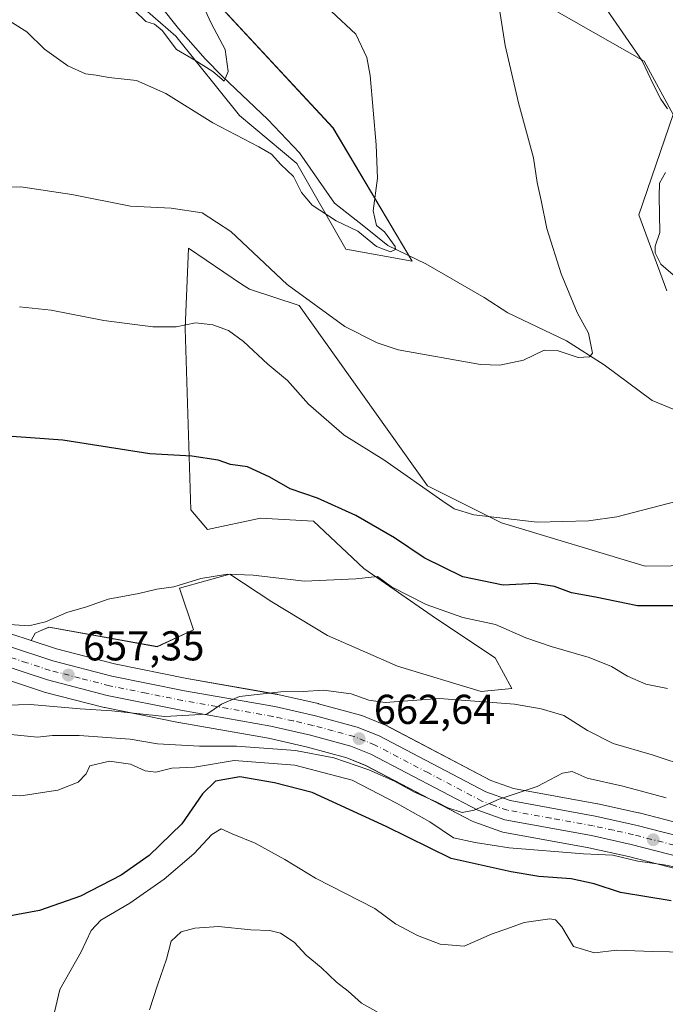
# Model space of a CAD drawing. Units: metres. Extents: x 586982 to 590423, y 4728979 to 4731336.
# Drawn here: x 590107 to 590262, y 4730290 to 4730527 of the extents above; entities that cross this region are included whole.
import ezdxf

# ---------------------------------------------------------------- set-up
doc = ezdxf.new("R2010")
doc.units = ezdxf.units.M
doc.header["$MEASUREMENT"] = 0
doc.linetypes.add('DGN Style 4', pattern=[2.638475, 1.318413, -0.659207, 0.001648, -0.659207])
for name, color, linetype, lineweight in [('Arbolado forestal CxS', 92, 'Continuous', 0), ('Carretera de calzada única Cxs', 7, 'Continuous', 13), ('Carretera de calzada única eje', 7, 'DGN Style 4', 0), ('Corriente natural lineal', 142, 'Continuous', 13), ('Cultivos herbáceos CxS', 92, 'Continuous', 0), ('Cultivos leñosos CxS', 92, 'Continuous', 0), ('Curva de nivel maestra', 30, 'Continuous', 30), ('Curva de nivel normal', 30, 'Continuous', 0), ('Núcleo urbano CxS', 7, 'Continuous', 0), ('Punto de cota en terreno', 7, 'Continuous', 0), ('Rótulo de punto de cota en terreno', 7, 'Continuous', 0)]:
    doc.layers.add(name, color=color, linetype=linetype, lineweight=lineweight)
doc.styles.add('Style-Arial', font='txt')

# ---------------------------------------------------------------- blocks, each defined once
blk = doc.blocks.new('*U8')
at = {"layer": 'Arbolado forestal CxS', "color": 92, "linetype": 'Continuous', "lineweight": 0}
for points in [[(590279.9179, 4730330.0355, 667.5012), (590255.2079, 4730336.3956, 666.5938), (590255.1033, 4730336.4203, 666.6028), (590245.3533, 4730338.5604, 666.3996), (590245.2467, 4730338.5817, 666.3954), (590225.0316, 4730342.2573, 664.4505), (590219.6508, 4730344.1929, 663.6498), (590194.2241, 4730357.5366, 662.2019), (590193.9387, 4730357.6677, 662.1838), (590188.6588, 4730359.7678, 661.5318), (590188.5761, 4730359.7991, 661.5238), (590188.3445, 4730359.8732, 661.5072), (590178.2946, 4730362.6331, 660.7886), (590178.1607, 4730362.6666, 660.7714), (590168.4608, 4730364.8566, 659.5427), (590168.3199, 4730364.8848, 659.5326), (590146.6557, 4730368.6885, 658.5229), (590129.2933, 4730372.1847, 657.3958), (590115.3551, 4730375.8003, 656.32), (590109.2448, 4730377.8043, 656.149), (590110.2607, 4730379.5877, 655.5839), (590111.2859, 4730380.0307, 655.4508), (590113.5645, 4730381.0153, 655.1543), (590139.5325, 4730376.3317, 656.5245), (590148.2499, 4730380.3549, 656.232), (590144.8973, 4730390.4139, 654.9771), (590151.2415, 4730392.1755, 655.0543), (590156.9675, 4730393.7657, 654.8913), (590167.0253, 4730387.0599, 655.4778), (590180.4363, 4730379.0135, 656.4461), (590197.1997, 4730371.6369, 657.5904), (590217.3161, 4730365.6019, 658.9284), (590224.6923, 4730366.2722, 658.769), (590220.6691, 4730373.6477, 657.5366), (590206.5877, 4730383.0361, 655.3807), (590189.1535, 4730395.1069, 654.7227), (590177.0839, 4730406.5059, 652.506), (590164.3437, 4730407.1773, 653.4083), (590151.6031, 4730404.4943, 653.7199), (590147.5797, 4730409.1887, 652.7391), (590146.2399, 4730452.7744, 644.73), (590147.0775, 4730472.0417, 641.2382), (590159.8053, 4730463.4196, 641.6572), (590161.6621, 4730462.1617, 641.6484), (590173.6209, 4730458.2385, 640.2709), (590204.4005, 4730414.9373, 644.6813), (590222.1889, 4730406.0389, 644.832), (590256.7015, 4730395.6378, 646.9359), (590281.6957, 4730395.9597, 647.1698)], [(590261.8493, 4730461.7783, 643.7335), (590255.1651, 4730480.0706, 642.8072), (590263.4045, 4730504.1375, 645.2677), (590256.3999, 4730516.9265, 645.2241), (590227.2723, 4730533.601, 642.3562)], [(590103.8107, 4730368.2659, 657.2375), (590112.2311, 4730365.491, 657.7968), (590112.4207, 4730365.4354, 657.8151), (590126.8007, 4730361.7253, 658.8324), (590126.9541, 4730361.6899, 658.8493), (590144.6141, 4730358.1099, 660.0888), (590144.6909, 4730358.0953, 660.0949), (590166.2592, 4730354.3179, 662.4581), (590175.6027, 4730352.1991, 663.1973), (590185.0773, 4730349.6105, 664.095), (590189.5757, 4730347.8205, 664.0698), (590215.1375, 4730334.423, 666.0428), (590215.5095, 4730334.2591, 666.0525), (590221.9951, 4730331.9271, 666.3592), (590222.4711, 4730331.7989, 666.4053), (590243.1665, 4730328.0189, 667.9128), (590252.6527, 4730325.9219, 669.2133), (590277.1571, 4730319.624, 670.0649)]]:
    blk.add_polyline3d(points, dxfattribs=at)
blk = doc.blocks.new('*U23')
at = {"layer": 'Núcleo urbano CxS', "color": 7, "linetype": 'Continuous', "lineweight": 0}
for points in [[(590104.3849, 4730379.3981, 655.5135), (590109.2448, 4730377.8043, 656.149), (590115.3551, 4730375.8003, 656.32), (590129.2933, 4730372.1847, 657.3958), (590146.6557, 4730368.6885, 658.5229), (590168.3199, 4730364.8848, 659.5326), (590168.4608, 4730364.8566, 659.5427), (590178.1607, 4730362.6666, 660.7714), (590178.2946, 4730362.6331, 660.7886), (590188.3445, 4730359.8732, 661.5072), (590188.5761, 4730359.7991, 661.5238), (590188.6588, 4730359.7678, 661.5318), (590193.9387, 4730357.6677, 662.1838), (590194.2241, 4730357.5366, 662.2019), (590219.6508, 4730344.1929, 663.6498), (590225.0316, 4730342.2573, 664.4505), (590245.2467, 4730338.5817, 666.3954), (590245.3533, 4730338.5604, 666.3996), (590255.1033, 4730336.4203, 666.6028), (590255.2079, 4730336.3956, 666.5938), (590279.9179, 4730330.0355, 667.5012)], [(590277.1571, 4730319.624, 670.0649), (590252.6527, 4730325.9219, 669.2133), (590243.1665, 4730328.0189, 667.9128), (590222.4711, 4730331.7989, 666.4053), (590221.9951, 4730331.9271, 666.3592), (590215.5095, 4730334.2591, 666.0525), (590215.1375, 4730334.423, 666.0428), (590189.5757, 4730347.8205, 664.0698), (590185.0773, 4730349.6105, 664.095), (590175.6027, 4730352.1991, 663.1973), (590166.2592, 4730354.3179, 662.4581), (590144.6909, 4730358.0953, 660.0949), (590144.6141, 4730358.1099, 660.0888), (590126.9541, 4730361.6899, 658.8493), (590126.8007, 4730361.7253, 658.8324), (590112.4207, 4730365.4354, 657.8151), (590112.2311, 4730365.491, 657.7968), (590103.8107, 4730368.2659, 657.2375)]]:
    blk.add_polyline3d(points, dxfattribs=at)
blk = doc.blocks.new('*U29')
at = {"layer": 'Cultivos herbáceos CxS', "color": 92, "linetype": 'Continuous', "lineweight": 0}
for points in [[(590227.2723, 4730533.601, 642.3562), (590256.3999, 4730516.9265, 645.2241), (590263.4045, 4730504.1375, 645.2677), (590255.1651, 4730480.0706, 642.8072), (590261.8493, 4730461.7783, 643.7335)], [(590281.6957, 4730395.9597, 647.1698), (590256.7015, 4730395.6378, 646.9359), (590222.1889, 4730406.0389, 644.832), (590204.4005, 4730414.9373, 644.6813), (590173.6209, 4730458.2385, 640.2709), (590161.6621, 4730462.1617, 641.6484), (590159.8053, 4730463.4196, 641.6572), (590147.0775, 4730472.0417, 641.2382), (590146.2399, 4730452.7744, 644.73), (590147.5797, 4730409.1887, 652.7391), (590151.6031, 4730404.4943, 653.7199), (590164.3437, 4730407.1773, 653.4083), (590177.0839, 4730406.5059, 652.506), (590189.1535, 4730395.1069, 654.7227), (590206.5877, 4730383.0361, 655.3807), (590220.6691, 4730373.6477, 657.5366), (590224.6923, 4730366.2722, 658.769), (590217.3161, 4730365.6019, 658.9284), (590197.1997, 4730371.6369, 657.5904), (590180.4363, 4730379.0135, 656.4461), (590167.0253, 4730387.0599, 655.4778), (590156.9675, 4730393.7657, 654.8913), (590151.2415, 4730392.1755, 655.0543), (590144.8973, 4730390.4139, 654.9771), (590148.2499, 4730380.3549, 656.232), (590139.5325, 4730376.3317, 656.5245), (590113.5645, 4730381.0153, 655.1543), (590111.2859, 4730380.0307, 655.4508), (590110.2607, 4730379.5877, 655.5839), (590109.2448, 4730377.8043, 656.149), (590104.3849, 4730379.3981, 655.5135)], [(590125.6363, 4730539.0468, 627.0326), (590143.9847, 4730522.9911, 629.5015), (590159.2751, 4730503.8771, 632.1625), (590173.0365, 4730492.4089, 633.353), (590184.8085, 4730471.7816, 636.9192), (590200.7413, 4730468.9013, 635.7838), (590181.7369, 4730500.9381, 633.3618), (590138.3259, 4730547.7625, 628.9969)]]:
    blk.add_polyline3d(points, dxfattribs=at)
blk = doc.blocks.new('5PATER')
at = {"layer": 'Cultivos leñosos CxS', "linetype": 'Continuous', "lineweight": 0}
h = blk.add_hatch(color=51, dxfattribs=at)
edge = h.paths.add_edge_path()
edge.add_ellipse((0, 0), major_axis=(-0.11, -0.111), ratio=0.999422, start_angle=0, end_angle=360)

msp = doc.modelspace()

# ---------------------------------------------------------------- linework, layer by layer
at = {"layer": 'Arbolado forestal CxS', "color": 92, "linetype": 'Continuous', "lineweight": 0}
for points in [[(590138.33, 4730547.76, 629), (590181.74, 4730500.94, 633.36), (590200.74, 4730468.9, 635.78), (590184.81, 4730471.78, 636.92), (590173.04, 4730492.41, 633.35), (590159.28, 4730503.88, 632.16), (590143.98, 4730522.99, 629.5), (590125.64, 4730539.05, 627.03)], [(590138.33, 4730547.76, 629), (590181.74, 4730500.94, 633.36), (590200.74, 4730468.9, 635.78), (590184.81, 4730471.78, 636.92), (590173.04, 4730492.41, 633.35), (590159.28, 4730503.88, 632.16), (590143.98, 4730522.99, 629.5), (590125.64, 4730539.05, 627.03)], [(590227.27, 4730533.6, 642.36), (590256.4, 4730516.93, 645.22), (590263.4, 4730504.14, 645.27), (590255.17, 4730480.07, 642.81), (590261.85, 4730461.78, 643.73)], [(590281.7, 4730395.96, 647.17), (590256.7, 4730395.64, 646.94), (590222.19, 4730406.04, 644.83), (590204.4, 4730414.94, 644.68), (590173.62, 4730458.24, 640.27), (590161.66, 4730462.16, 641.65), (590159.81, 4730463.42, 641.66), (590147.08, 4730472.04, 641.24), (590146.24, 4730452.77, 644.73), (590147.58, 4730409.19, 652.74), (590151.6, 4730404.49, 653.72), (590164.34, 4730407.18, 653.41), (590177.08, 4730406.51, 652.51), (590189.15, 4730395.11, 654.72), (590206.59, 4730383.04, 655.38), (590220.67, 4730373.65, 657.54), (590224.69, 4730366.27, 658.77), (590217.32, 4730365.6, 658.93), (590197.2, 4730371.64, 657.59), (590180.44, 4730379.01, 656.45), (590167.03, 4730387.06, 655.48), (590156.97, 4730393.77, 654.89), (590151.24, 4730392.18, 655.05), (590144.9, 4730390.41, 654.98), (590148.25, 4730380.35, 656.23), (590139.53, 4730376.33, 656.52), (590113.56, 4730381.02, 655.15), (590111.29, 4730380.03, 655.45), (590110.26, 4730379.59, 655.58), (590109.24, 4730377.8, 656.15)], [(590109.24, 4730377.8, 656.15), (590115.36, 4730375.8, 656.32), (590129.29, 4730372.18, 657.4), (590146.66, 4730368.69, 658.52), (590168.32, 4730364.88, 659.53), (590168.46, 4730364.86, 659.54), (590178.16, 4730362.67, 660.77), (590178.29, 4730362.63, 660.79), (590188.34, 4730359.87, 661.51), (590188.58, 4730359.8, 661.52), (590188.66, 4730359.77, 661.53), (590193.94, 4730357.67, 662.18), (590194.22, 4730357.54, 662.2), (590219.65, 4730344.19, 663.65), (590225.03, 4730342.26, 664.45), (590245.25, 4730338.58, 666.4), (590245.35, 4730338.56, 666.4), (590255.1, 4730336.42, 666.6), (590255.21, 4730336.4, 666.59), (590279.92, 4730330.04, 667.5)], [(590103.81, 4730368.27, 657.24), (590112.23, 4730365.49, 657.8), (590112.42, 4730365.44, 657.82), (590126.8, 4730361.73, 658.83), (590126.95, 4730361.69, 658.85), (590144.61, 4730358.11, 660.09), (590144.69, 4730358.1, 660.09), (590166.26, 4730354.32, 662.46), (590175.6, 4730352.2, 663.2), (590185.08, 4730349.61, 664.1), (590189.58, 4730347.82, 664.07), (590215.14, 4730334.42, 666.04), (590215.51, 4730334.26, 666.05), (590222, 4730331.93, 666.36), (590222.47, 4730331.8, 666.41), (590243.17, 4730328.02, 667.91), (590252.65, 4730325.92, 669.21), (590277.16, 4730319.62, 670.06)]]:
    msp.add_polyline3d(points, dxfattribs=at)
at = {"layer": 'Carretera de calzada única Cxs', "color": 7, "linetype": 'Continuous', "lineweight": 13}
for points in [[(590103.32, 4730376.59, 656.37), (590114.51, 4730372.92, 657.14), (590128.62, 4730369.26, 658.25), (590146.1, 4730365.74, 659.55), (590167.8, 4730361.93, 661.05), (590177.5, 4730359.74, 661.83), (590187.55, 4730356.98, 662.69), (590192.83, 4730354.88, 663.02), (590218.44, 4730341.44, 666.34), (590224.25, 4730339.35, 666.07), (590244.71, 4730335.63, 666.92), (590254.46, 4730333.49, 667.38), (590279.17, 4730327.13, 668.84)], [(590103.32, 4730376.59, 656.37), (590114.51, 4730372.92, 657.14), (590128.62, 4730369.26, 658.25), (590146.1, 4730365.74, 659.55), (590167.8, 4730361.93, 661.05), (590177.5, 4730359.74, 661.83), (590187.55, 4730356.98, 662.69), (590192.83, 4730354.88, 663.02), (590218.44, 4730341.44, 666.34), (590224.25, 4730339.35, 666.07), (590244.71, 4730335.63, 666.92), (590254.46, 4730333.49, 667.38), (590279.17, 4730327.13, 668.84), (590298.23, 4730321.73, 670.07), (590307.92, 4730319.32, 670.64), (590328.21, 4730315.36, 673.01)], [(590277.94, 4730322.52, 669.33), (590253.35, 4730328.84, 668.67), (590243.76, 4730330.96, 667.52), (590223.01, 4730334.75, 666.02), (590216.53, 4730337.08, 665.28), (590190.83, 4730350.55, 663.75), (590186.03, 4730352.46, 662.94), (590176.33, 4730355.11, 662.83), (590166.85, 4730357.26, 661.62), (590145.21, 4730361.05, 660.06), (590127.55, 4730364.63, 658.78), (590113.17, 4730368.34, 657.49), (590101.64, 4730372.14, 656.76)], [(590406.38, 4730293.52, 678.94), (590392.39, 4730296.66, 677.47), (590349.16, 4730306.29, 674.15), (590332.55, 4730309.67, 673), (590306.89, 4730314.67, 671.71), (590297.01, 4730317.11, 670.73), (590277.94, 4730322.52, 669.33), (590253.35, 4730328.84, 668.67), (590243.76, 4730330.96, 667.52), (590223.01, 4730334.75, 666.02), (590216.53, 4730337.08, 665.28), (590190.83, 4730350.55, 663.75), (590186.03, 4730352.46, 662.94), (590176.33, 4730355.11, 662.83), (590166.85, 4730357.26, 661.62), (590145.21, 4730361.05, 660.06), (590127.55, 4730364.63, 658.78), (590113.17, 4730368.34, 657.49), (590101.64, 4730372.14, 656.76)]]:
    msp.add_polyline3d(points, dxfattribs=at)
at = {"layer": 'Carretera de calzada única eje', "color": 7, "linetype": 'DGN Style 4', "lineweight": 0}
msp.add_polyline3d([(590266.26, 4730327.99, 668.33), (590253.91, 4730331.17, 667.78), (590249.1, 4730332.22, 667.08), (590244.23, 4730333.29, 666.75), (590234.01, 4730335.16, 666.22), (590223.62, 4730337.05, 665.48), (590220.39, 4730338.22, 665.49), (590217.48, 4730339.26, 665.58), (590204.64, 4730346, 664.15), (590191.83, 4730352.71, 663.05), (590189.44, 4730353.67, 662.91), (590186.8, 4730354.72, 662.77), (590181.76, 4730356.09, 662.49), (590176.92, 4730357.43, 661.91), (590172.17, 4730358.5, 661.54), (590167.32, 4730359.59, 661.25), (590156.48, 4730361.5, 660.41), (590145.64, 4730363.39, 659.46), (590136.92, 4730365.16, 658.83), (590128.08, 4730366.94, 658.18), (590121.03, 4730368.76, 657.75), (590113.85, 4730370.63, 657.29), (590108.25, 4730372.47, 656.83), (590102.48, 4730374.36, 656.5)], dxfattribs=at)
at = {"layer": 'Corriente natural lineal', "color": 142, "linetype": 'Continuous', "lineweight": 13}
msp.add_polyline3d([(590268.84, 4730431.17, 642.31), (590258.39, 4730435.44, 641.72), (590246.82, 4730444.03, 640.27), (590237.77, 4730449.77, 639.47), (590223.68, 4730456.55, 638.46), (590217.99, 4730460.23, 637.81), (590204.03, 4730468.31, 635.97), (590194.88, 4730472.71, 635.1), (590189.16, 4730477.35, 634.75), (590182.06, 4730482.86, 633.69), (590173.72, 4730494.9, 632.8), (590166.08, 4730502.96, 631.71), (590155.18, 4730513.26, 630.12), (590151.05, 4730517.55, 629.36), (590144.62, 4730524.81, 629.4), (590136.16, 4730535.53, 627.64)], dxfattribs=at)
at = {"layer": 'Cultivos herbáceos CxS', "color": 92, "linetype": 'Continuous', "lineweight": 0}
for points in [[(590138.33, 4730547.76, 629), (590181.74, 4730500.94, 633.36), (590200.74, 4730468.9, 635.78), (590184.81, 4730471.78, 636.92), (590173.04, 4730492.41, 633.35), (590159.28, 4730503.88, 632.16), (590143.98, 4730522.99, 629.5), (590125.64, 4730539.05, 627.03)], [(590227.27, 4730533.6, 642.36), (590256.4, 4730516.93, 645.22), (590263.4, 4730504.14, 645.27), (590255.17, 4730480.07, 642.81), (590261.85, 4730461.78, 643.73)], [(589914.89, 4730497.08, 640.13), (589924.29, 4730490.57, 641.37), (589940.54, 4730480.45, 642.67), (589959.98, 4730467.98, 644.16), (589974.51, 4730459.1, 645.43), (589974.59, 4730459.04, 645.44), (589990.88, 4730448.29, 647.06), (590054.46, 4730408.69, 651.48), (590080.72, 4730391.68, 653.41), (590092.03, 4730384.74, 654.45), (590104.38, 4730379.4, 655.51), (590109.24, 4730377.8, 656.15)], [(590281.7, 4730395.96, 647.17), (590256.7, 4730395.64, 646.94), (590222.19, 4730406.04, 644.83), (590204.4, 4730414.94, 644.68), (590173.62, 4730458.24, 640.27), (590161.66, 4730462.16, 641.65), (590159.81, 4730463.42, 641.66), (590147.08, 4730472.04, 641.24), (590146.24, 4730452.77, 644.73), (590147.58, 4730409.19, 652.74), (590151.6, 4730404.49, 653.72), (590164.34, 4730407.18, 653.41), (590177.08, 4730406.51, 652.51), (590189.15, 4730395.11, 654.72), (590206.59, 4730383.04, 655.38), (590220.67, 4730373.65, 657.54), (590224.69, 4730366.27, 658.77), (590217.32, 4730365.6, 658.93), (590197.2, 4730371.64, 657.59), (590180.44, 4730379.01, 656.45), (590167.03, 4730387.06, 655.48), (590156.97, 4730393.77, 654.89), (590151.24, 4730392.18, 655.05), (590144.9, 4730390.41, 654.98), (590148.25, 4730380.35, 656.23), (590139.53, 4730376.33, 656.52), (590113.56, 4730381.02, 655.15), (590111.29, 4730380.03, 655.45), (590110.26, 4730379.59, 655.58), (590109.24, 4730377.8, 656.15)]]:
    msp.add_polyline3d(points, dxfattribs=at)
at = {"layer": 'Curva de nivel maestra', "color": 30, "linetype": 'Continuous', "lineweight": 30, "flags": 128}
for points, elevation in [([(590265.49, 4730386.14), (590254.81, 4730386.11), (590244.73, 4730388.23), (590239.02, 4730389.3), (590234.88, 4730390.82), (590230.23, 4730391.51), (590222.55, 4730391.11), (590212.88, 4730393.09), (590203.6, 4730397.7), (590196.52, 4730402.49), (590187.22, 4730407.85), (590178, 4730411.96), (590171.43, 4730414.25), (590166.59, 4730417.02), (590161.23, 4730419.5), (590157.14, 4730420.12), (590154.21, 4730421.09), (590147.88, 4730422.09), (590137.8, 4730422.63), (590116.88, 4730425.94), (590101.24, 4730427.06)], 650), ([(590262.9, 4730315.26), (590250.74, 4730317.3), (590244.46, 4730319.34), (590238.9, 4730320.56), (590231.14, 4730321.15), (590224.51, 4730322.27), (590210.13, 4730325.47), (590194.53, 4730333.17), (590176.7, 4730341.34), (590167.67, 4730343.64), (590159.36, 4730345.04), (590153.54, 4730344.05), (590150.45, 4730340.99), (590145.43, 4730333.8), (590137.6, 4730326.21), (590130.87, 4730321.47), (590121.13, 4730316.4), (590111.26, 4730312.94), (590103.89, 4730311.59)], 675)]:
    msp.add_lwpolyline(points, dxfattribs=dict(at, elevation=elevation))
at = {"layer": 'Curva de nivel normal', "color": 30, "linetype": 'Continuous', "lineweight": 0, "flags": 128}
for points, elevation in [([(590148.84, 4730534.1), (590152.6, 4730525.96), (590155.82, 4730519.79), (590156.59, 4730514.5), (590155.61, 4730512.16), (590152.91, 4730514.51), (590148.58, 4730517.18), (590144.17, 4730519.77), (590140.73, 4730524.32), (590138.9, 4730525.84), (590136.83, 4730526.48), (590134.06, 4730529.11)], 630), ([(590221.8, 4730528.87), (590223.1, 4730520.7), (590226.28, 4730506.97), (590229.87, 4730493.7), (590230.75, 4730487.84), (590231.7, 4730483.51), (590233.04, 4730476.77), (590236.49, 4730465.85), (590240.34, 4730456.63), (590243.05, 4730451.65), (590244.01, 4730446.79), (590243.32, 4730445.95), (590240.57, 4730445.79), (590235.55, 4730447.45), (590232.4, 4730447.52), (590227.5, 4730445.16), (590221.8, 4730443.97), (590217.12, 4730444.08), (590197.38, 4730447.66), (590192.38, 4730449.27), (590184.57, 4730453.26), (590170.73, 4730463.34), (590157.21, 4730476.05), (590150.32, 4730480.54), (590142.86, 4730481.61), (590133.15, 4730482.09), (590119.02, 4730484.96), (590106.81, 4730486.74), (590096.18, 4730486.52)], 640), ([(590102, 4730527.92), (590108.27, 4730524.04), (590112.48, 4730519.8), (590118.08, 4730515.86), (590122.3, 4730513.89), (590124.85, 4730513.62), (590127.9, 4730513.02), (590134.57, 4730512.29), (590141.59, 4730509.15), (590152.9, 4730502.14), (590163.91, 4730496.4), (590166.94, 4730494.65), (590169.19, 4730492.14), (590172.29, 4730489.28), (590174.16, 4730485.44), (590176.71, 4730482.35), (590182.52, 4730478.59), (590187.71, 4730476.12), (590192.15, 4730472.48), (590195.57, 4730471.16), (590196.75, 4730471.7), (590196.68, 4730472.48), (590194.12, 4730475.95), (590192.21, 4730477.5), (590191.4, 4730481.01), (590192.43, 4730488.82), (590192.09, 4730496.84), (590190.65, 4730513.53), (590189.83, 4730517.82), (590187.21, 4730523.43), (590181.37, 4730528.88)], 635), ([(590247.43, 4730529.47), (590255.95, 4730517), (590258.66, 4730511.28), (590260.44, 4730507.85), (590262.04, 4730505.49)], 645), ([(590261.54, 4730490.24), (590260.12, 4730487.66), (590260.06, 4730484.53), (590260.22, 4730475.84), (590259.11, 4730472.54), (590259.05, 4730470.92), (590260.44, 4730468.19), (590267.55, 4730462.03)], 645), ([(590270.54, 4730412.89), (590249.84, 4730407.55), (590243.09, 4730406.58), (590230.72, 4730406.22), (590215.52, 4730407.98), (590210.82, 4730409.46), (590208.07, 4730411.27), (590193.96, 4730421.17), (590184.41, 4730427.11), (590175.89, 4730434.57), (590170.82, 4730440.28), (590166.06, 4730444.16), (590160.29, 4730449.64), (590156.68, 4730452.24), (590152.9, 4730453.62), (590148.73, 4730454.12), (590144.08, 4730453.13), (590138.48, 4730453.18), (590126.72, 4730454.67), (590114.11, 4730457.18), (590106.5, 4730457.96)], 645), ([(590262.05, 4730366.28), (590256.81, 4730367.3), (590252.4, 4730369.25), (590248.59, 4730371.57), (590243.21, 4730373.69), (590234.14, 4730376.37), (590228.05, 4730378.45), (590220.78, 4730381.68), (590212.89, 4730383.35), (590204.1, 4730386.45), (590195.75, 4730390.69), (590192.44, 4730393.18), (590187.22, 4730392.59), (590174.9, 4730392.03), (590162.61, 4730393.49), (590156.44, 4730393.73), (590150.03, 4730392.71), (590143.51, 4730390.74), (590139.43, 4730390.11), (590135.16, 4730389.13), (590127.73, 4730387.73), (590122.57, 4730385.87), (590117.86, 4730384.57), (590112.71, 4730382.28), (590108.72, 4730381.34), (590102.92, 4730381.76)], 655), ([(590267.57, 4730347.32), (590258.35, 4730350.38), (590249, 4730353.09), (590242.82, 4730356.21), (590237.19, 4730359.77), (590231.71, 4730361.37), (590225.32, 4730362.55), (590207.28, 4730363.92), (590199.67, 4730363.3), (590194.29, 4730362.93), (590190.31, 4730363.48), (590186.12, 4730364.98), (590179.48, 4730365.92), (590174.56, 4730365.59), (590169.21, 4730365.52), (590159.28, 4730364.38), (590155, 4730362.52), (590151.42, 4730360.14), (590141.33, 4730359.52), (590128.62, 4730360.89), (590121.02, 4730361.4), (590109.13, 4730362.44), (590091.82, 4730361.94)], 660), ([(590103.63, 4730355.3), (590110.78, 4730354.6), (590114.42, 4730354.99), (590120.78, 4730355.03), (590133.04, 4730354.14), (590139.63, 4730352.99), (590149.65, 4730352.42), (590158.56, 4730352.46), (590172.74, 4730351.42), (590181.94, 4730349.6), (590190.34, 4730346.75), (590196.5, 4730344.04), (590201.12, 4730341.45), (590206.66, 4730338.97), (590209.29, 4730337.59), (590212.78, 4730336.53), (590215.62, 4730337.04), (590221.65, 4730339.74), (590230.73, 4730342.71), (590236.8, 4730345.93), (590239.14, 4730346.35), (590242.76, 4730344.76), (590251.32, 4730342.83), (590261.74, 4730340.05)], 665), ([(590287.79, 4730318.47), (590261.21, 4730323.9), (590254.88, 4730324.79), (590248.88, 4730326.28), (590241.84, 4730326.57), (590224.04, 4730328), (590215.86, 4730329.33), (590210.64, 4730330.39), (590204.99, 4730334.24), (590196.96, 4730338.75), (590186.3, 4730344.25), (590172.56, 4730347.9), (590158.05, 4730348.99), (590148.49, 4730347.38), (590143.05, 4730347.13), (590139.23, 4730346.22), (590136.65, 4730346.52), (590133.13, 4730348.14), (590128.12, 4730348.85), (590123.39, 4730347.74), (590122.46, 4730345.78), (590120.59, 4730343.8), (590115.72, 4730341.9), (590106.82, 4730340.54), (590102.95, 4730340.74)], 670), ([(590114.56, 4730287.17), (590116.13, 4730294.01), (590121.31, 4730303.01), (590123.7, 4730308.16), (590126.04, 4730310.66), (590132.98, 4730314.76), (590141.24, 4730320.47), (590148.34, 4730326.59), (590152.65, 4730331.21), (590154.92, 4730332.56), (590157.53, 4730331.4), (590163.08, 4730329.16), (590170.18, 4730325.2), (590177.54, 4730320.75), (590191.8, 4730313.42), (590196.74, 4730309.76), (590202.01, 4730306.99), (590207.46, 4730304.89), (590213.22, 4730304.43), (590219.94, 4730307.35), (590223.47, 4730308.56), (590227.61, 4730310.11), (590233.83, 4730310.94), (590235.13, 4730310.71), (590236.67, 4730309.04), (590239.49, 4730304.32), (590244.55, 4730302.8), (590249.88, 4730303.44), (590258.48, 4730303.1), (590266.48, 4730302.97)], 680), ([(590137.67, 4730289.12), (590139.6, 4730295), (590141.76, 4730301.24), (590142.9, 4730305.57), (590145.29, 4730307.83), (590148.6, 4730308.72), (590154.25, 4730309.1), (590161.98, 4730308.29), (590166.57, 4730308.16), (590169.12, 4730307.51), (590172.38, 4730305.36), (590175.32, 4730302.26), (590178.93, 4730299.3), (590182.59, 4730295.74), (590185.36, 4730293.6), (590188.59, 4730290.69), (590196, 4730286.54)], 685)]:
    msp.add_lwpolyline(points, dxfattribs=dict(at, elevation=elevation))
at = {"layer": 'Núcleo urbano CxS', "color": 7, "linetype": 'Continuous', "lineweight": 0}
for points in [[(589914.89, 4730497.08, 640.13), (589924.29, 4730490.57, 641.37), (589940.54, 4730480.45, 642.67), (589959.98, 4730467.98, 644.16), (589974.51, 4730459.1, 645.43), (589974.59, 4730459.04, 645.44), (589990.88, 4730448.29, 647.06), (590054.46, 4730408.69, 651.48), (590080.72, 4730391.68, 653.41), (590092.03, 4730384.74, 654.45), (590104.38, 4730379.4, 655.51), (590109.24, 4730377.8, 656.15)], [(590109.24, 4730377.8, 656.15), (590115.36, 4730375.8, 656.32), (590129.29, 4730372.18, 657.4), (590146.66, 4730368.69, 658.52), (590168.32, 4730364.88, 659.53), (590168.46, 4730364.86, 659.54), (590178.16, 4730362.67, 660.77), (590178.29, 4730362.63, 660.79), (590188.34, 4730359.87, 661.51), (590188.58, 4730359.8, 661.52), (590188.66, 4730359.77, 661.53), (590193.94, 4730357.67, 662.18), (590194.22, 4730357.54, 662.2), (590219.65, 4730344.19, 663.65), (590225.03, 4730342.26, 664.45), (590245.25, 4730338.58, 666.4), (590245.35, 4730338.56, 666.4), (590255.1, 4730336.42, 666.6), (590255.21, 4730336.4, 666.59), (590279.92, 4730330.04, 667.5)], [(590103.81, 4730368.27, 657.24), (590112.23, 4730365.49, 657.8), (590112.42, 4730365.44, 657.82), (590126.8, 4730361.73, 658.83), (590126.95, 4730361.69, 658.85), (590144.61, 4730358.11, 660.09), (590144.69, 4730358.1, 660.09), (590166.26, 4730354.32, 662.46), (590175.6, 4730352.2, 663.2), (590185.08, 4730349.61, 664.1), (590189.58, 4730347.82, 664.07), (590215.14, 4730334.42, 666.04), (590215.51, 4730334.26, 666.05), (590222, 4730331.93, 666.36), (590222.47, 4730331.8, 666.41), (590243.17, 4730328.02, 667.91), (590252.65, 4730325.92, 669.21), (590277.16, 4730319.62, 670.06)]]:
    msp.add_polyline3d(points, dxfattribs=at)

# ---------------------------------------------------------------- block references
at = {"layer": 'Arbolado forestal CxS', "color": 92, "linetype": 'Continuous', "lineweight": 0}
msp.add_blockref('*U8', (0, 0), dxfattribs=at)
at = {"layer": 'Cultivos herbáceos CxS', "color": 92, "linetype": 'Continuous', "lineweight": 0}
msp.add_blockref('*U29', (0, 0), dxfattribs=at)
at = {"layer": 'Núcleo urbano CxS', "color": 7, "linetype": 'Continuous', "lineweight": 0}
msp.add_blockref('*U23', (0, 0), dxfattribs=at)
at = {"layer": 'Punto de cota en terreno', "color": 7, "linetype": 'Continuous', "lineweight": 0, "xscale": 10, "yscale": 10, "zscale": 10}
for p in [(590118.2, 4730369.5, 657.35), (590188.01, 4730354.24, 662.64), (590258.62, 4730329.96, 667.37)]:
    msp.add_blockref('5PATER', p, dxfattribs=at)

# ---------------------------------------------------------------- texts
at = {"layer": 'Rótulo de punto de cota en terreno', "color": 7, "linetype": 'Continuous', "lineweight": 0, "style": 'Style-Arial'}
for s, p in [('657,35', (590121.73, 4730373.03)), ('662,64', (590191.54, 4730357.77))]:
    msp.add_text(s, height=7, dxfattribs=at).set_placement(p)

doc.saveas('drawing.dxf')
